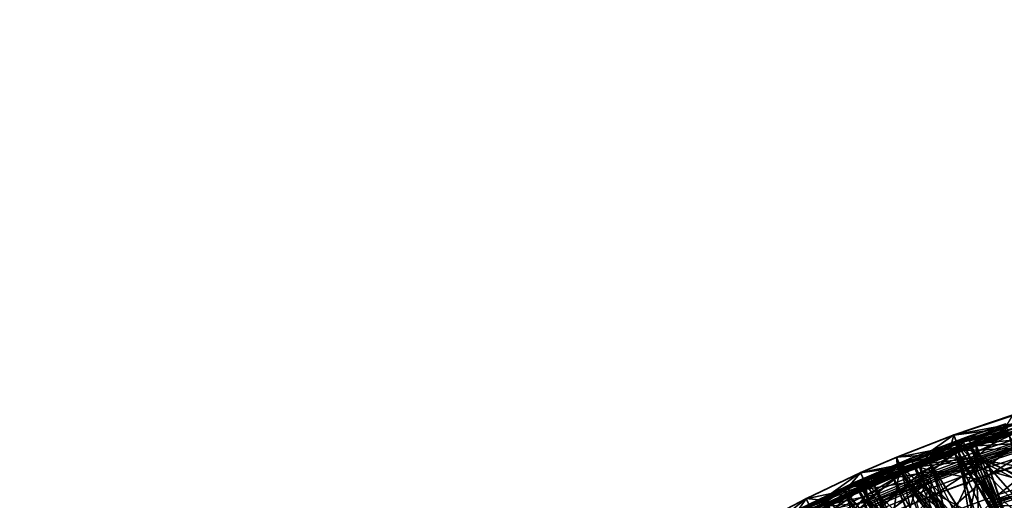
# Model space of a CAD drawing. Extents: x -30 to 30, y -30 to 30.
# Drawn here: x -5.6 to -1.7, y 22.4 to 24.3 of the extents above; entities that cross this region are included whole.
import ezdxf

# ---------------------------------------------------------------- set-up
doc = ezdxf.new("R2010")
doc.units = 0
doc.layers.add('L1', color=7, linetype='CONTINUOUS')
doc.layers.add('L2', color=7, linetype='CONTINUOUS')

msp = doc.modelspace()

# ---------------------------------------------------------------- linework, layer by layer
at = {"layer": 'L1', "color": 7}
for points in [[(-1.624311, 22.6672, 24.13975), (-1.63469, 22.69994, 24.02375), (-1.865229, 22.62229, 24.0241)], [(-1.63469, 22.69994, 24.02375), (-1.864766, 22.62051, 23.90351), (-1.865229, 22.62229, 24.0241)], [(-1.63469, 22.69994, 24.02375), (-1.63427, 22.69806, 23.90278), (-1.864766, 22.62051, 23.90351)], [(-1.63427, 22.69806, 23.90278), (-1.663579, 22.64818, 23.7881), (-1.864766, 22.62051, 23.90351)], [(-1.596311, 22.67157, 31.56307), (-1.609367, 22.63635, 31.43527), (-1.8274, 22.59507, 31.5631)], [(-1.592385, 22.65856, 31.69353), (-1.596311, 22.67157, 31.56307), (-1.8274, 22.59507, 31.5631)], [(-1.624311, 22.6672, 24.13975), (-1.865229, 22.62229, 24.0241), (-1.853443, 22.59019, 24.13976)], [(-1.663579, 22.64818, 23.7881), (-1.852094, 22.585, 23.78894), (-1.864766, 22.62051, 23.90351)], [(-1.629794, 22.66635, 18.68025), (-1.858411, 22.5877, 18.5636), (-1.858455, 22.58981, 18.68163)], [(-1.619547, 22.63526, 18.79429), (-1.629794, 22.66635, 18.68025), (-1.858455, 22.58981, 18.68163)], [(-1.619547, 22.63526, 18.79429), (-1.858455, 22.58981, 18.68163), (-1.84684, 22.55941, 18.79511)], [(-1.629794, 22.66635, 18.68025), (-1.62972, 22.66412, 18.56164), (-1.858411, 22.5877, 18.5636)], [(-1.62972, 22.66412, 18.56164), (-1.799163, 22.56904, 18.45078), (-1.858411, 22.5877, 18.5636)], [(-1.624311, 22.6672, 24.13975), (-1.853443, 22.59019, 24.13976), (-1.386068, 22.32759, 24.97673)], [(-1.248293, 21.97896, 22.28546), (-1.852094, 22.585, 23.78894), (-1.663579, 22.64818, 23.7881)], [(-1.613121, 22.56919, 18.89373), (-1.619547, 22.63526, 18.79429), (-1.84684, 22.55941, 18.79511)], [(-1.592385, 22.65856, 31.69353), (-1.8274, 22.59507, 31.5631), (-1.822891, 22.58232, 31.69323)], [(-1.609367, 22.63635, 31.43527), (-1.817579, 22.56759, 31.43556), (-1.8274, 22.59507, 31.5631)], [(-1.576312, 22.60592, 31.81257), (-1.592385, 22.65856, 31.69353), (-1.822891, 22.58232, 31.69323)], [(-1.446078, 21.84815, 29.48247), (-1.817579, 22.56759, 31.43556), (-1.609367, 22.63635, 31.43527)], [(-1.80874, 22.61574, 27.26557), (-1.65909, 22.66368, 27.37893), (-1.659994, 22.66559, 27.26513)], [(-1.79908, 22.58739, 27.15597), (-1.80874, 22.61574, 27.26557), (-1.659994, 22.66559, 27.26513)], [(-1.80874, 22.61574, 27.26557), (-1.807774, 22.61387, 27.37917), (-1.65909, 22.66368, 27.37893)], [(-1.807774, 22.61387, 27.37917), (-1.648479, 22.63132, 27.48753), (-1.65909, 22.66368, 27.37893)], [(-1.62972, 22.66412, 18.56164), (-1.61933, 22.62876, 18.44887), (-1.799163, 22.56904, 18.45078)], [(-1.79908, 22.58739, 27.15597), (-1.659994, 22.66559, 27.26513), (-1.651118, 22.63688, 27.15535)], [(-1.779575, 22.53113, 27.05922), (-1.79908, 22.58739, 27.15597), (-1.651118, 22.63688, 27.15535)], [(-1.781369, 22.5885, 13.7169), (-1.549079, 22.65138, 13.8472), (-1.553864, 22.66149, 13.71451)], [(-1.772358, 22.55652, 13.58835), (-1.781369, 22.5885, 13.7169), (-1.553864, 22.66149, 13.71451)], [(-1.781369, 22.5885, 13.7169), (-1.776015, 22.57899, 13.84923), (-1.549079, 22.65138, 13.8472)], [(-1.651118, 22.63688, 27.15535), (-1.63318, 22.57989, 27.05848), (-1.779575, 22.53113, 27.05922)], [(-1.776015, 22.57899, 13.84923), (-1.561303, 22.59085, 13.96914), (-1.549079, 22.65138, 13.8472)], [(-1.772358, 22.55652, 13.58835), (-1.553864, 22.66149, 13.71451), (-1.546044, 22.62927, 13.58554)], [(-1.979278, 22.54154, 24.13977), (-1.865229, 22.62229, 24.0241), (-2.0931, 22.534, 24.0245)], [(-1.865229, 22.62229, 24.0241), (-2.092602, 22.53232, 23.90432), (-2.0931, 22.534, 24.0245)], [(-1.865229, 22.62229, 24.0241), (-1.864766, 22.62051, 23.90351), (-2.092602, 22.53232, 23.90432)], [(-1.864766, 22.62051, 23.90351), (-1.878381, 22.57487, 23.78908), (-2.092602, 22.53232, 23.90432)], [(-2.036247, 22.53002, 27.26633), (-1.807774, 22.61387, 27.37917), (-1.80874, 22.61574, 27.26557)], [(-2.025432, 22.50228, 27.15703), (-2.036247, 22.53002, 27.26633), (-1.80874, 22.61574, 27.26557)], [(-2.036247, 22.53002, 27.26633), (-2.03516, 22.52824, 27.37958), (-1.807774, 22.61387, 27.37917)], [(-2.03516, 22.52824, 27.37958), (-2.022257, 22.49707, 27.48772), (-1.807774, 22.61387, 27.37917)], [(-2.025432, 22.50228, 27.15703), (-1.80874, 22.61574, 27.26557), (-1.79908, 22.58739, 27.15597)], [(-1.807774, 22.61387, 27.37917), (-2.022257, 22.49707, 27.48772), (-1.8635, 22.5567, 27.48763)], [(-1.853443, 22.59019, 24.13976), (-1.865229, 22.62229, 24.0241), (-1.979278, 22.54154, 24.13977)], [(-1.8274, 22.59507, 31.5631), (-1.860964, 22.55147, 31.43563), (-1.972022, 22.54123, 31.56313)], [(-1.822891, 22.58232, 31.69323), (-1.8274, 22.59507, 31.5631), (-1.972022, 22.54123, 31.56313)], [(-1.864766, 22.62051, 23.90351), (-1.852094, 22.585, 23.78894), (-1.878381, 22.57487, 23.78908)], [(-1.8635, 22.5567, 27.48763), (-1.796261, 22.58195, 27.4876), (-1.807774, 22.61387, 27.37917)], [(-1.8274, 22.59507, 31.5631), (-1.817579, 22.56759, 31.43556), (-1.860964, 22.55147, 31.43563)], [(-1.576312, 22.60592, 31.81257), (-1.822891, 22.58232, 31.69323), (-1.804532, 22.5307, 31.81203)], [(-1.807774, 22.61387, 27.37917), (-1.796261, 22.58195, 27.4876), (-1.648479, 22.63132, 27.48753)], [(-1.804532, 22.5307, 31.81203), (-1.615343, 22.49781, 31.90724), (-1.576312, 22.60592, 31.81257)], [(-1.558666, 22.03518, 17.27743), (-1.799163, 22.56904, 18.45078), (-1.61933, 22.62876, 18.44887)], [(-1.796261, 22.58195, 27.4876), (-1.449408, 21.85664, 29.15893), (-1.648479, 22.63132, 27.48753)], [(-1.546044, 22.62927, 13.58554), (-1.749973, 22.48657, 13.47774), (-1.772358, 22.55652, 13.58835)], [(-1.546044, 22.62927, 13.58554), (-1.526487, 22.55829, 13.47459), (-1.749973, 22.48657, 13.47774)], [(-1.507012, 22.58731, 10.53612), (-1.513743, 22.61006, 10.41103), (-1.740371, 22.53746, 10.41108)], [(-1.513743, 22.61006, 10.41103), (-1.734897, 22.5216, 10.28485), (-1.740371, 22.53746, 10.41108)], [(-1.513743, 22.61006, 10.41103), (-1.508978, 22.59396, 10.28481), (-1.734897, 22.5216, 10.28485)], [(-1.508978, 22.59396, 10.28481), (-1.716758, 22.46905, 10.1703), (-1.734897, 22.5216, 10.28485)], [(-1.508978, 22.59396, 10.28481), (-1.4932, 22.54064, 10.17027), (-1.716758, 22.46905, 10.1703)], [(-1.878381, 22.57487, 23.78908), (-2.07848, 22.49772, 23.79009), (-2.092602, 22.53232, 23.90432)], [(-1.858455, 22.58981, 18.68163), (-1.858411, 22.5877, 18.5636), (-2.082866, 22.50152, 18.56582)], [(-1.858455, 22.58981, 18.68163), (-2.082866, 22.50152, 18.56582), (-2.082861, 22.5035, 18.6832)], [(-1.858411, 22.5877, 18.5636), (-2.015216, 22.48897, 18.45335), (-2.082866, 22.50152, 18.56582)], [(-1.84684, 22.55941, 18.79511), (-1.858455, 22.58981, 18.68163), (-2.082861, 22.5035, 18.6832)], [(-1.84684, 22.55941, 18.79511), (-2.082861, 22.5035, 18.6832), (-2.069919, 22.47387, 18.79605)], [(-1.438379, 21.92601, 22.2861), (-2.07848, 22.49772, 23.79009), (-1.878381, 22.57487, 23.78908)], [(-2.033975, 22.41944, 18.89464), (-1.84684, 22.55941, 18.79511), (-2.069919, 22.47387, 18.79605)], [(-1.82458, 22.49914, 18.89415), (-1.84684, 22.55941, 18.79511), (-2.033975, 22.41944, 18.89464)], [(-1.779575, 22.53113, 27.05922), (-2.025432, 22.50228, 27.15703), (-1.79908, 22.58739, 27.15597)], [(-2.022257, 22.49707, 27.48772), (-1.606875, 21.80394, 29.15983), (-1.8635, 22.5567, 27.48763)], [(-1.858411, 22.5877, 18.5636), (-1.846714, 22.55325, 18.45129), (-2.015216, 22.48897, 18.45335)], [(-2.005374, 22.50561, 13.71962), (-1.776015, 22.57899, 13.84923), (-1.781369, 22.5885, 13.7169)], [(-1.995155, 22.47391, 13.59155), (-2.005374, 22.50561, 13.71962), (-1.781369, 22.5885, 13.7169)], [(-2.005374, 22.50561, 13.71962), (-1.999514, 22.49677, 13.85153), (-1.776015, 22.57899, 13.84923)], [(-1.999514, 22.49677, 13.85153), (-1.778435, 22.52118, 13.97095), (-1.776015, 22.57899, 13.84923)], [(-1.995155, 22.47391, 13.59155), (-1.781369, 22.5885, 13.7169), (-1.772358, 22.55652, 13.58835)], [(-1.772358, 22.55652, 13.58835), (-1.771282, 22.47869, 13.47809), (-1.995155, 22.47391, 13.59155)], [(-1.853443, 22.59019, 24.13976), (-1.979278, 22.54154, 24.13977), (-1.767288, 22.20444, 24.97695)], [(-1.822891, 22.58232, 31.69323), (-1.972022, 22.54123, 31.56313), (-1.967164, 22.52865, 31.69303)], [(-1.804532, 22.5307, 31.81203), (-1.822891, 22.58232, 31.69323), (-1.967164, 22.52865, 31.69303)], [(-1.438379, 21.92601, 22.2861), (-1.878381, 22.57487, 23.78908), (-1.852094, 22.585, 23.78894)], [(-1.8635, 22.5567, 27.48763), (-1.518446, 21.83354, 29.15932), (-1.796261, 22.58195, 27.4876)], [(-1.8635, 22.5567, 27.48763), (-1.606875, 21.80394, 29.15983), (-1.518446, 21.83354, 29.15932)], [(-1.514524, 21.82528, 29.48243), (-1.860964, 22.55147, 31.43563), (-1.817579, 22.56759, 31.43556)], [(-1.799163, 22.56904, 18.45078), (-1.846714, 22.55325, 18.45129), (-1.858411, 22.5877, 18.5636)], [(-1.386068, 22.32759, 24.97673), (-1.853443, 22.59019, 24.13976), (-1.767288, 22.20444, 24.97695)], [(-1.438379, 21.92601, 22.2861), (-1.852094, 22.585, 23.78894), (-1.248293, 21.97896, 22.28546)], [(-1.613121, 22.56919, 18.89373), (-1.84684, 22.55941, 18.79511), (-1.82458, 22.49914, 18.89415)], [(-1.846714, 22.55325, 18.45129), (-1.799163, 22.56904, 18.45078), (-1.558666, 22.03518, 17.27743)], [(-1.613121, 22.56919, 18.89373), (-1.82458, 22.49914, 18.89415), (-1.25245, 21.98756, 19.63999)], [(-1.514524, 21.82528, 29.48243), (-1.817579, 22.56759, 31.43556), (-1.446078, 21.84815, 29.48247)], [(-1.796261, 22.58195, 27.4876), (-1.518446, 21.83354, 29.15932), (-1.449408, 21.85664, 29.15893)], [(-1.381393, 22.31768, 26.67043), (-1.779575, 22.53113, 27.05922), (-1.63318, 22.57989, 27.05848)], [(-1.778435, 22.52118, 13.97095), (-1.756885, 22.52903, 13.97074), (-1.776015, 22.57899, 13.84923)], [(-1.776015, 22.57899, 13.84923), (-1.756885, 22.52903, 13.97074), (-1.561303, 22.59085, 13.96914)], [(-1.772358, 22.55652, 13.58835), (-1.749973, 22.48657, 13.47774), (-1.771282, 22.47869, 13.47809)], [(-1.364267, 22.08179, 14.79241), (-1.561303, 22.59085, 13.96914), (-1.756885, 22.52903, 13.97074)], [(-1.526487, 22.55829, 13.47459), (-1.267989, 22.34818, 13.18255), (-1.749973, 22.48657, 13.47774)], [(-1.740371, 22.53746, 10.41108), (-1.732625, 22.51502, 10.53618), (-1.507012, 22.58731, 10.53612)], [(-1.732625, 22.51502, 10.53618), (-1.250059, 22.30264, 11.48479), (-1.507012, 22.58731, 10.53612)], [(-2.258482, 22.43469, 27.26724), (-2.03516, 22.52824, 27.37958), (-2.036247, 22.53002, 27.26633)], [(-2.246587, 22.40761, 27.15828), (-2.258482, 22.43469, 27.26724), (-2.036247, 22.53002, 27.26633)], [(-2.258482, 22.43469, 27.26724), (-2.257247, 22.43301, 27.38012), (-2.03516, 22.52824, 27.37958)], [(-2.257247, 22.43301, 27.38012), (-2.242982, 22.40269, 27.48794), (-2.03516, 22.52824, 27.37958)], [(-2.246587, 22.40761, 27.15828), (-2.036247, 22.53002, 27.26633), (-2.025432, 22.50228, 27.15703)], [(-2.242982, 22.40269, 27.48794), (-2.109706, 22.45968, 27.48781), (-2.03516, 22.52824, 27.37958)], [(-2.079929, 22.50262, 24.13977), (-2.0931, 22.534, 24.0245), (-2.235932, 22.47248, 24.02477)], [(-2.0931, 22.534, 24.0245), (-2.235422, 22.47087, 23.90489), (-2.235932, 22.47248, 24.02477)], [(-2.0931, 22.534, 24.0245), (-2.092602, 22.53232, 23.90432), (-2.235422, 22.47087, 23.90489)], [(-2.092602, 22.53232, 23.90432), (-2.089632, 22.49294, 23.79015), (-2.235422, 22.47087, 23.90489)], [(-1.972022, 22.54123, 31.56313), (-1.961461, 22.51413, 31.4358), (-2.193395, 22.44949, 31.56314)], [(-1.967164, 22.52865, 31.69303), (-1.972022, 22.54123, 31.56313), (-2.193395, 22.44949, 31.56314)], [(-1.967164, 22.52865, 31.69303), (-2.193395, 22.44949, 31.56314), (-2.188037, 22.4372, 31.69266)], [(-1.947405, 22.47775, 31.81167), (-1.967164, 22.52865, 31.69303), (-2.188037, 22.4372, 31.69266)], [(-2.03516, 22.52824, 27.37958), (-2.109706, 22.45968, 27.48781), (-2.022257, 22.49707, 27.48772)], [(-1.979278, 22.54154, 24.13977), (-2.0931, 22.534, 24.0245), (-2.079929, 22.50262, 24.13977)], [(-2.092602, 22.53232, 23.90432), (-2.07848, 22.49772, 23.79009), (-2.089632, 22.49294, 23.79015)], [(-1.767288, 22.20444, 24.97695), (-1.979278, 22.54154, 24.13977), (-2.079929, 22.50262, 24.13977)], [(-1.935913, 22.47258, 27.06009), (-2.025432, 22.50228, 27.15703), (-1.779575, 22.53113, 27.05922)], [(-2.015216, 22.48897, 18.45335), (-1.846714, 22.55325, 18.45129), (-1.747988, 21.97275, 17.27886)], [(-1.999514, 22.49677, 13.85153), (-1.978216, 22.44836, 13.97284), (-1.778435, 22.52118, 13.97095)], [(-1.555596, 22.02677, 14.79416), (-1.778435, 22.52118, 13.97095), (-1.978216, 22.44836, 13.97284)], [(-1.972022, 22.54123, 31.56313), (-1.860964, 22.55147, 31.43563), (-1.961461, 22.51413, 31.4358)], [(-1.804532, 22.5307, 31.81203), (-1.967164, 22.52865, 31.69303), (-1.947405, 22.47775, 31.81167)], [(-1.779365, 22.4977, 10.5362), (-1.740371, 22.53746, 10.41108), (-1.963369, 22.45485, 10.41114)], [(-1.740371, 22.53746, 10.41108), (-1.957193, 22.43927, 10.2849), (-1.963369, 22.45485, 10.41114)], [(-1.603207, 21.79565, 29.48239), (-1.961461, 22.51413, 31.4358), (-1.860964, 22.55147, 31.43563)], [(-1.740371, 22.53746, 10.41108), (-1.734897, 22.5216, 10.28485), (-1.957193, 22.43927, 10.2849)], [(-1.734897, 22.5216, 10.28485), (-1.936713, 22.38759, 10.17033), (-1.957193, 22.43927, 10.2849)], [(-1.947405, 22.47775, 31.81167), (-1.774289, 22.44573, 31.90681), (-1.804532, 22.5307, 31.81203)], [(-1.734897, 22.5216, 10.28485), (-1.716758, 22.46905, 10.1703), (-1.936713, 22.38759, 10.17033)], [(-1.761428, 22.19516, 26.67098), (-1.935913, 22.47258, 27.06009), (-1.779575, 22.53113, 27.05922)], [(-1.603207, 21.79565, 29.48239), (-1.860964, 22.55147, 31.43563), (-1.514524, 21.82528, 29.48243)], [(-1.747988, 21.97275, 17.27886), (-1.846714, 22.55325, 18.45129), (-1.558666, 22.03518, 17.27743)], [(-1.804532, 22.5307, 31.81203), (-1.774289, 22.44573, 31.90681), (-1.615343, 22.49781, 31.90724)], [(-1.381393, 22.31768, 26.67043), (-1.761428, 22.19516, 26.67098), (-1.779575, 22.53113, 27.05922)], [(-1.732625, 22.51502, 10.53618), (-1.740371, 22.53746, 10.41108), (-1.779365, 22.4977, 10.5362)], [(-1.756885, 22.52903, 13.97074), (-1.778435, 22.52118, 13.97095), (-1.555596, 22.02677, 14.79416)], [(-1.555596, 22.02677, 14.79416), (-1.364267, 22.08179, 14.79241), (-1.756885, 22.52903, 13.97074)], [(-1.4932, 22.54064, 10.17027), (-1.687791, 22.38512, 10.07902), (-1.716758, 22.46905, 10.1703)], [(-1.4932, 22.54064, 10.17027), (-1.468008, 22.45551, 10.07901), (-1.687791, 22.38512, 10.07902)], [(-2.082861, 22.5035, 18.6832), (-2.082866, 22.50152, 18.56582), (-2.303159, 22.4055, 18.56831)], [(-2.082861, 22.5035, 18.6832), (-2.303159, 22.4055, 18.56831), (-2.303081, 22.40735, 18.68495)], [(-2.082866, 22.50152, 18.56582), (-2.069934, 22.4681, 18.45402), (-2.303159, 22.4055, 18.56831)], [(-2.069919, 22.47387, 18.79605), (-2.082861, 22.5035, 18.6832), (-2.303081, 22.40735, 18.68495)], [(-2.22251, 22.35391, 27.06193), (-2.246587, 22.40761, 27.15828), (-2.025432, 22.50228, 27.15703)], [(-2.079929, 22.50262, 24.13977), (-2.235932, 22.47248, 24.02477), (-2.221895, 22.4416, 24.13977)], [(-2.089632, 22.49294, 23.79015), (-2.22041, 22.4369, 23.79088), (-2.235422, 22.47087, 23.90489)], [(-2.225648, 22.41279, 13.72266), (-1.999514, 22.49677, 13.85153), (-2.005374, 22.50561, 13.71962)], [(-2.214198, 22.38143, 13.59513), (-2.225648, 22.41279, 13.72266), (-2.005374, 22.50561, 13.71962)], [(-2.225648, 22.41279, 13.72266), (-2.219362, 22.40468, 13.8541), (-1.999514, 22.49677, 13.85153)], [(-2.22251, 22.35391, 27.06193), (-2.025432, 22.50228, 27.15703), (-2.003581, 22.44724, 27.06047)], [(-2.137178, 22.05177, 24.97721), (-2.079929, 22.50262, 24.13977), (-2.221895, 22.4416, 24.13977)], [(-1.626087, 21.86558, 22.28684), (-2.22041, 22.4369, 23.79088), (-2.089632, 22.49294, 23.79015)], [(-2.219362, 22.40468, 13.8541), (-1.992077, 22.4426, 13.97298), (-1.999514, 22.49677, 13.85153)], [(-2.214198, 22.38143, 13.59513), (-2.005374, 22.50561, 13.71962), (-1.995155, 22.47391, 13.59155)], [(-2.193395, 22.44949, 31.56314), (-1.961461, 22.51413, 31.4358), (-2.106626, 22.4541, 31.43606)], [(-1.947405, 22.47775, 31.81167), (-2.188037, 22.4372, 31.69266), (-2.166188, 22.38751, 31.811)], [(-2.130162, 22.30567, 31.90565), (-1.947405, 22.47775, 31.81167), (-2.166188, 22.38751, 31.811)], [(-1.767288, 22.20444, 24.97695), (-2.079929, 22.50262, 24.13977), (-2.137178, 22.05177, 24.97721)], [(-2.013477, 22.35351, 31.90605), (-1.947405, 22.47775, 31.81167), (-2.130162, 22.30567, 31.90565)], [(-2.109706, 22.45968, 27.48781), (-1.72007, 21.76099, 29.16055), (-2.022257, 22.49707, 27.48772)], [(-1.715666, 21.75306, 29.48233), (-2.106626, 22.4541, 31.43606), (-1.961461, 22.51413, 31.4358)], [(-1.626087, 21.86558, 22.28684), (-2.089632, 22.49294, 23.79015), (-2.07848, 22.49772, 23.79009)], [(-2.082866, 22.50152, 18.56582), (-2.015216, 22.48897, 18.45335), (-2.069934, 22.4681, 18.45402)], [(-1.626087, 21.86558, 22.28684), (-2.07848, 22.49772, 23.79009), (-1.438379, 21.92601, 22.2861)], [(-2.069934, 22.4681, 18.45402), (-2.015216, 22.48897, 18.45335), (-1.747988, 21.97275, 17.27886)], [(-1.82458, 22.49914, 18.89415), (-2.033975, 22.41944, 18.89464), (-1.442857, 21.9344, 19.64098)], [(-2.003581, 22.44724, 27.06047), (-2.025432, 22.50228, 27.15703), (-1.935913, 22.47258, 27.06009)], [(-2.022257, 22.49707, 27.48772), (-1.72007, 21.76099, 29.16055), (-1.606875, 21.80394, 29.15983)], [(-2.013477, 22.35351, 31.90605), (-1.914851, 22.39394, 31.90639), (-1.947405, 22.47775, 31.81167)], [(-1.992077, 22.4426, 13.97298), (-1.978216, 22.44836, 13.97284), (-1.999514, 22.49677, 13.85153)], [(-1.995155, 22.47391, 13.59155), (-1.771282, 22.47869, 13.47809), (-1.969976, 22.40514, 13.48133)], [(-1.954613, 22.43276, 10.53625), (-1.990902, 22.04474, 11.4863), (-1.779365, 22.4977, 10.5362)], [(-1.779365, 22.4977, 10.5362), (-1.990902, 22.04474, 11.4863), (-1.625702, 22.18844, 11.48546)], [(-1.771282, 22.47869, 13.47809), (-1.648577, 22.23198, 13.18517), (-1.969976, 22.40514, 13.48133)], [(-1.779365, 22.4977, 10.5362), (-1.963369, 22.45485, 10.41114), (-1.954613, 22.43276, 10.53625)], [(-1.715666, 21.75306, 29.48233), (-1.961461, 22.51413, 31.4358), (-1.603207, 21.79565, 29.48239)], [(-1.947405, 22.47775, 31.81167), (-1.914851, 22.39394, 31.90639), (-1.774289, 22.44573, 31.90681)], [(-1.25245, 21.98756, 19.63999), (-1.82458, 22.49914, 18.89415), (-1.442857, 21.9344, 19.64098)], [(-1.779365, 22.4977, 10.5362), (-1.625702, 22.18844, 11.48546), (-1.732625, 22.51502, 10.53618)], [(-1.511069, 22.05659, 32.24757), (-1.615343, 22.49781, 31.90724), (-1.774289, 22.44573, 31.90681)], [(-1.749973, 22.48657, 13.47774), (-1.648577, 22.23198, 13.18517), (-1.771282, 22.47869, 13.47809)], [(-1.749973, 22.48657, 13.47774), (-1.267989, 22.34818, 13.18255), (-1.648577, 22.23198, 13.18517)], [(-1.732625, 22.51502, 10.53618), (-1.625702, 22.18844, 11.48546), (-1.250059, 22.30264, 11.48479)], [(-2.389485, 22.3622, 24.13976), (-2.235932, 22.47248, 24.02477), (-2.452087, 22.36985, 24.02522)], [(-2.235932, 22.47248, 24.02477), (-2.451569, 22.36835, 23.90584), (-2.452087, 22.36985, 24.02522)], [(-2.235932, 22.47248, 24.02477), (-2.235422, 22.47087, 23.90489), (-2.451569, 22.36835, 23.90584)], [(-2.235422, 22.47087, 23.90489), (-2.296241, 22.40108, 23.79137), (-2.451569, 22.36835, 23.90584)], [(-2.193395, 22.44949, 31.56314), (-2.346619, 22.34614, 31.43648), (-2.410205, 22.34816, 31.56311)], [(-2.188037, 22.4372, 31.69266), (-2.193395, 22.44949, 31.56314), (-2.410205, 22.34816, 31.56311)], [(-2.188037, 22.4372, 31.69266), (-2.410205, 22.34816, 31.56311), (-2.404364, 22.3362, 31.69219)], [(-2.166188, 22.38751, 31.811), (-2.188037, 22.4372, 31.69266), (-2.404364, 22.3362, 31.69219)], [(-2.221895, 22.4416, 24.13977), (-2.235932, 22.47248, 24.02477), (-2.389485, 22.3622, 24.13976)], [(-2.137178, 22.05177, 24.97721), (-2.221895, 22.4416, 24.13977), (-2.389485, 22.3622, 24.13976)], [(-2.193395, 22.44949, 31.56314), (-2.181693, 22.42306, 31.43619), (-2.346619, 22.34614, 31.43648)], [(-2.069934, 22.4681, 18.45402), (-2.227247, 22.39997, 18.45623), (-2.303159, 22.4055, 18.56831)], [(-2.069919, 22.47387, 18.79605), (-2.303081, 22.40735, 18.68495), (-2.288854, 22.37858, 18.79711)], [(-2.235422, 22.47087, 23.90489), (-2.22041, 22.4369, 23.79088), (-2.296241, 22.40108, 23.79137)], [(-2.238765, 22.33156, 18.89518), (-2.069919, 22.47387, 18.79605), (-2.288854, 22.37858, 18.79711)], [(-2.242982, 22.40269, 27.48794), (-1.802199, 21.72983, 29.16107), (-2.109706, 22.45968, 27.48781)], [(-2.045155, 22.41519, 18.89466), (-2.069919, 22.47387, 18.79605), (-2.238765, 22.33156, 18.89518)], [(-2.227247, 22.39997, 18.45623), (-2.069934, 22.4681, 18.45402), (-1.934589, 21.90317, 17.28044)], [(-2.130231, 22.04324, 26.67165), (-2.22251, 22.35391, 27.06193), (-2.003581, 22.44724, 27.06047)], [(-2.219362, 22.40468, 13.8541), (-2.196022, 22.35798, 13.97515), (-1.992077, 22.4426, 13.97298)], [(-1.995155, 22.47391, 13.59155), (-2.16835, 22.32155, 13.48501), (-2.214198, 22.38143, 13.59513)], [(-1.744525, 21.96458, 14.79614), (-1.992077, 22.4426, 13.97298), (-2.196022, 22.35798, 13.97515)], [(-2.106626, 22.4541, 31.43606), (-2.181693, 22.42306, 31.43619), (-2.193395, 22.44949, 31.56314)], [(-1.954613, 22.43276, 10.53625), (-1.963369, 22.45485, 10.41114), (-2.182671, 22.36214, 10.41121)], [(-1.963369, 22.45485, 10.41114), (-2.175802, 22.34687, 10.28495), (-2.182671, 22.36214, 10.41121)], [(-1.798122, 21.72183, 29.48229), (-2.181693, 22.42306, 31.43619), (-2.106626, 22.4541, 31.43606)], [(-1.963369, 22.45485, 10.41114), (-1.957193, 22.43927, 10.2849), (-2.175802, 22.34687, 10.28495)], [(-1.957193, 22.43927, 10.2849), (-2.153003, 22.29617, 10.17036), (-2.175802, 22.34687, 10.28495)], [(-1.995155, 22.47391, 13.59155), (-1.969976, 22.40514, 13.48133), (-2.16835, 22.32155, 13.48501)], [(-1.957193, 22.43927, 10.2849), (-1.936713, 22.38759, 10.17033), (-2.153003, 22.29617, 10.17036)], [(-2.130231, 22.04324, 26.67165), (-2.003581, 22.44724, 27.06047), (-1.761428, 22.19516, 26.67098)], [(-2.109706, 22.45968, 27.48781), (-1.802199, 21.72983, 29.16107), (-1.72007, 21.76099, 29.16055)], [(-1.798122, 21.72183, 29.48229), (-2.106626, 22.4541, 31.43606), (-1.715666, 21.75306, 29.48233)], [(-1.934589, 21.90317, 17.28044), (-2.069934, 22.4681, 18.45402), (-1.747988, 21.97275, 17.27886)], [(-2.033975, 22.41944, 18.89464), (-2.069919, 22.47387, 18.79605), (-2.045155, 22.41519, 18.89466)], [(-1.761428, 22.19516, 26.67098), (-2.003581, 22.44724, 27.06047), (-1.935913, 22.47258, 27.06009)], [(-1.744525, 21.96458, 14.79614), (-1.978216, 22.44836, 13.97284), (-1.992077, 22.4426, 13.97298)], [(-1.555596, 22.02677, 14.79416), (-1.978216, 22.44836, 13.97284), (-1.744525, 21.96458, 14.79614)], [(-1.716758, 22.46905, 10.1703), (-1.904004, 22.30505, 10.07903), (-1.936713, 22.38759, 10.17033)], [(-1.883649, 21.91985, 32.2485), (-1.774289, 22.44573, 31.90681), (-1.914851, 22.39394, 31.90639)], [(-1.716758, 22.46905, 10.1703), (-1.687791, 22.38512, 10.07902), (-1.904004, 22.30505, 10.07903)], [(-1.511069, 22.05659, 32.24757), (-1.774289, 22.44573, 31.90681), (-1.883649, 21.91985, 32.2485)], [(-1.468008, 22.45551, 10.07901), (-1.650932, 22.27833, 10.02027), (-1.687791, 22.38512, 10.07902)], [(-2.303081, 22.40735, 18.68495), (-2.303159, 22.4055, 18.56831), (-2.519515, 22.29952, 18.57109)], [(-2.303081, 22.40735, 18.68495), (-2.519515, 22.29952, 18.57109), (-2.519343, 22.30124, 18.6869)], [(-2.303159, 22.4055, 18.56831), (-2.289082, 22.37319, 18.4571), (-2.519515, 22.29952, 18.57109)], [(-2.288854, 22.37858, 18.79711), (-2.303081, 22.40735, 18.68495), (-2.519343, 22.30124, 18.6869)], [(-2.475447, 22.32993, 27.26833), (-2.257247, 22.43301, 27.38012), (-2.258482, 22.43469, 27.26724)], [(-2.462507, 22.30356, 27.15974), (-2.475447, 22.32993, 27.26833), (-2.258482, 22.43469, 27.26724)], [(-2.475447, 22.32993, 27.26833), (-2.474093, 22.32834, 27.38081), (-2.257247, 22.43301, 27.38012)], [(-2.474093, 22.32834, 27.38081), (-2.458551, 22.29892, 27.48827), (-2.257247, 22.43301, 27.38012)], [(-2.462507, 22.30356, 27.15974), (-2.258482, 22.43469, 27.26724), (-2.246587, 22.40761, 27.15828)], [(-2.462507, 22.30356, 27.15974), (-2.246587, 22.40761, 27.15828), (-2.22251, 22.35391, 27.06193)], [(-2.458551, 22.29892, 27.48827), (-2.349907, 22.35122, 27.4881), (-2.257247, 22.43301, 27.38012)], [(-2.296241, 22.40108, 23.79137), (-2.435264, 22.33542, 23.79225), (-2.451569, 22.36835, 23.90584)], [(-1.811106, 21.79772, 22.28769), (-2.435264, 22.33542, 23.79225), (-2.296241, 22.40108, 23.79137)], [(-2.364349, 22.34829, 13.72476), (-2.219362, 22.40468, 13.8541), (-2.225648, 22.41279, 13.72266)], [(-2.35211, 22.31717, 13.5976), (-2.364349, 22.34829, 13.72476), (-2.225648, 22.41279, 13.72266)], [(-2.364349, 22.34829, 13.72476), (-2.357839, 22.34067, 13.85585), (-2.219362, 22.40468, 13.8541)], [(-2.357839, 22.34067, 13.85585), (-2.201824, 22.35532, 13.97522), (-2.219362, 22.40468, 13.8541)], [(-2.35211, 22.31717, 13.5976), (-2.225648, 22.41279, 13.72266), (-2.214198, 22.38143, 13.59513)], [(-2.257247, 22.43301, 27.38012), (-2.349907, 22.35122, 27.4881), (-2.242982, 22.40269, 27.48794)], [(-2.349907, 22.35122, 27.4881), (-1.917231, 21.68027, 29.16189), (-2.242982, 22.40269, 27.48794)], [(-1.912369, 21.6727, 29.48224), (-2.346619, 22.34614, 31.43648), (-2.181693, 22.42306, 31.43619)], [(-2.303159, 22.4055, 18.56831), (-2.227247, 22.39997, 18.45623), (-2.289082, 22.37319, 18.4571)], [(-1.811106, 21.79772, 22.28769), (-2.296241, 22.40108, 23.79137), (-2.22041, 22.4369, 23.79088)], [(-2.227247, 22.39997, 18.45623), (-1.934589, 21.90317, 17.28044), (-2.289082, 22.37319, 18.4571)], [(-2.242982, 22.40269, 27.48794), (-1.917231, 21.68027, 29.16189), (-1.802199, 21.72983, 29.16107)], [(-2.045155, 22.41519, 18.89466), (-2.238765, 22.33156, 18.89518), (-1.816182, 21.80562, 19.6434)], [(-1.811106, 21.79772, 22.28769), (-2.22041, 22.4369, 23.79088), (-1.626087, 21.86558, 22.28684)], [(-2.201824, 22.35532, 13.97522), (-2.196022, 22.35798, 13.97515), (-2.219362, 22.40468, 13.8541)], [(-1.954613, 22.43276, 10.53625), (-2.182671, 22.36214, 10.41121), (-2.172913, 22.34044, 10.53633)], [(-1.912369, 21.6727, 29.48224), (-2.181693, 22.42306, 31.43619), (-1.798122, 21.72183, 29.48229)], [(-1.954613, 22.43276, 10.53625), (-2.172913, 22.34044, 10.53633), (-1.990902, 22.04474, 11.4863)], [(-1.969976, 22.40514, 13.48133), (-2.018411, 22.08584, 13.18846), (-2.16835, 22.32155, 13.48501)], [(-2.033975, 22.41944, 18.89464), (-2.045155, 22.41519, 18.89466), (-1.630872, 21.87373, 19.64212)], [(-1.630872, 21.87373, 19.64212), (-2.045155, 22.41519, 18.89466), (-1.816182, 21.80562, 19.6434)], [(-1.442857, 21.9344, 19.64098), (-2.033975, 22.41944, 18.89464), (-1.630872, 21.87373, 19.64212)], [(-1.969976, 22.40514, 13.48133), (-1.648577, 22.23198, 13.18517), (-2.018411, 22.08584, 13.18846)], [(-1.502212, 22.43089, 34.61225), (-1.721025, 22.34384, 34.49072), (-1.725998, 22.35802, 34.61248)], [(-1.49572, 22.40932, 34.73289), (-1.502212, 22.43089, 34.61225), (-1.725998, 22.35802, 34.61248)], [(-1.49572, 22.40932, 34.73289), (-1.725998, 22.35802, 34.61248), (-1.718522, 22.3367, 34.73306)], [(-1.502212, 22.43089, 34.61225), (-1.49786, 22.41643, 34.49046), (-1.721025, 22.34384, 34.49072)], [(-1.49786, 22.41643, 34.49046), (-1.576983, 22.33679, 34.37909), (-1.721025, 22.34384, 34.49072)], [(-1.478994, 22.35373, 34.84102), (-1.49572, 22.40932, 34.73289), (-1.718522, 22.3367, 34.73306)], [(-2.588008, 22.25984, 24.13974), (-2.452087, 22.36985, 24.02522), (-2.66341, 22.25786, 24.02573)], [(-2.452087, 22.36985, 24.02522), (-2.662895, 22.25648, 23.90691), (-2.66341, 22.25786, 24.02573)], [(-2.452087, 22.36985, 24.02522), (-2.451569, 22.36835, 23.90584), (-2.662895, 22.25648, 23.90691)], [(-2.451569, 22.36835, 23.90584), (-2.498904, 22.30188, 23.7927), (-2.662895, 22.25648, 23.90691)], [(-2.43677, 22.3398, 24.13975), (-2.452087, 22.36985, 24.02522), (-2.588008, 22.25984, 24.13974)], [(-2.289082, 22.37319, 18.4571), (-2.434871, 22.30226, 18.45944), (-2.519515, 22.29952, 18.57109)], [(-2.288854, 22.37858, 18.79711), (-2.519343, 22.30124, 18.6869), (-2.503905, 22.27343, 18.79827)], [(-2.439392, 22.23545, 18.89575), (-2.288854, 22.37858, 18.79711), (-2.503905, 22.27343, 18.79827)], [(-2.451569, 22.36835, 23.90584), (-2.435264, 22.33542, 23.79225), (-2.498904, 22.30188, 23.7927)], [(-2.389485, 22.3622, 24.13976), (-2.452087, 22.36985, 24.02522), (-2.43677, 22.3398, 24.13975)], [(-2.261689, 22.32165, 18.89524), (-2.288854, 22.37858, 18.79711), (-2.439392, 22.23545, 18.89575)], [(-2.389485, 22.3622, 24.13976), (-2.43677, 22.3398, 24.13975), (-2.137178, 22.05177, 24.97721)], [(-2.118182, 21.82656, 17.28219), (-2.434871, 22.30226, 18.45944), (-2.289082, 22.37319, 18.4571)], [(-2.166188, 22.38751, 31.811), (-2.404364, 22.3362, 31.69219), (-2.380509, 22.28784, 31.81022)], [(-2.130162, 22.30567, 31.90565), (-2.166188, 22.38751, 31.811), (-2.380509, 22.28784, 31.81022)], [(-2.214198, 22.38143, 13.59513), (-2.322443, 22.25068, 13.48813), (-2.35211, 22.31717, 13.5976)], [(-2.214198, 22.38143, 13.59513), (-2.186255, 22.314, 13.48534), (-2.322443, 22.25068, 13.48813)], [(-2.289082, 22.37319, 18.4571), (-1.934589, 21.90317, 17.28044), (-2.118182, 21.82656, 17.28219)], [(-2.238765, 22.33156, 18.89518), (-2.288854, 22.37858, 18.79711), (-2.261689, 22.32165, 18.89524)], [(-2.214198, 22.38143, 13.59513), (-2.16835, 22.32155, 13.48501), (-2.186255, 22.314, 13.48534)], [(-1.936713, 22.38759, 10.17033), (-2.116585, 22.2152, 10.07905), (-2.153003, 22.29617, 10.17036)], [(-1.936713, 22.38759, 10.17033), (-1.904004, 22.30505, 10.07903), (-2.116585, 22.2152, 10.07905)], [(-1.883649, 21.91985, 32.2485), (-1.914851, 22.39394, 31.90639), (-2.013477, 22.35351, 31.90605)], [(-1.687791, 22.38512, 10.07902), (-1.862382, 22.20001, 10.02027), (-1.904004, 22.30505, 10.07903)], [(-1.687791, 22.38512, 10.07902), (-1.650932, 22.27833, 10.02027), (-1.862382, 22.20001, 10.02027)]]:
    msp.add_3dface(points, dxfattribs=at)
at = {"layer": 'L2', "color": 7}
for points in [[(29.2, 30), (29.2, -30), (-30, 29.2)], [(-30, 29.2), (29.2, -30), (-29.2, -30)], [(29.2, -29.2, 9), (29.2, 29.2, 9), (-29.2, -29.2, 9)], [(-29.2, -29.2, 9), (29.2, 29.2, 9), (-29.2, 29.2, 9)]]:
    msp.add_3dface(points, dxfattribs=at)

doc.saveas('drawing.dxf')
